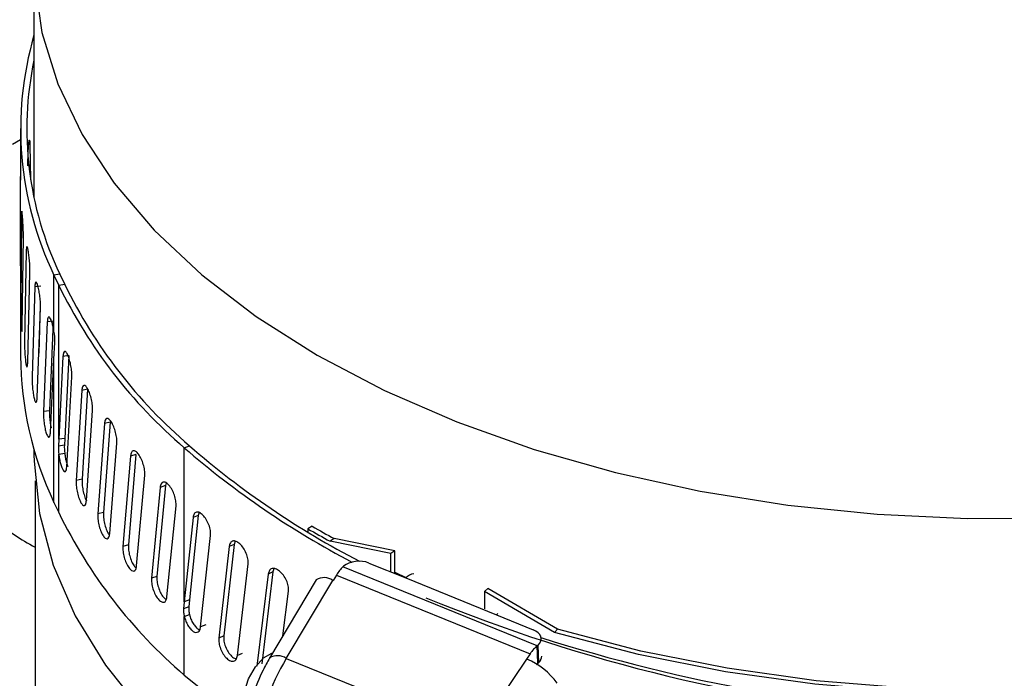
# Paper-space layout 'Sheet2' of a CAD drawing. Units: inches. Extents: x 0 to 11, y 0 to 8.5.
# Drawn here: x 8 to 8.2, y 6.2 to 6.3 of the extents above; entities that cross this region are included whole.
import ezdxf

# ---------------------------------------------------------------- set-up
doc = ezdxf.new("R2010")
doc.units = ezdxf.units.IN
doc.header["$MEASUREMENT"] = 0

psp = doc.layouts.new('Sheet2')

# ---------------------------------------------------------------- linework, layer by layer
at = {"color": 7, "linetype": 'Continuous', "lineweight": 25}
for p, q in [((8.031504512025757, 6.310825465981816), (8.031504512025757, 6.278764290609686)), ((8.0296868902933, 6.288054475044099), (8.0296868902933, 6.281044484201737)), ((8.028580284892715, 6.285956930669142), (8.02968691622025, 6.286595775336336)), ((8.030960655377266, 6.285846350109854), (8.031042675280847, 6.281093419602727)), ((8.029691021320529, 6.26943983046017), (8.029697546269395, 6.278181025215815)), ((8.029818564625632, 6.27621150905135), (8.02973520516301, 6.264081595181349)), ((8.029911884357878, 6.261213345251084), (8.03006815472262, 6.273345491747943)), ((8.030455784217953, 6.271385227875083), (8.030225436238378, 6.25924956655837)), ((8.0296868902933, 6.269439820481963), (8.0296868902933, 6.25724666626654)), ((8.03066338562082, 6.25639253462631), (8.030966242634802, 6.268533055332637)), ((8.035019886562509, 6.268323932016609), (8.034214945536245, 6.268199421466371)), ((8.035019886562509, 6.268323932016609), (8.035666949753184, 6.266929899293673)), ((8.034214945536245, 6.260593535096007), (8.034214945536245, 6.268199421466371)), ((8.034214945536245, 6.268199421466371), (8.03486201304808, 6.266805386248883)), ((8.035666949753184, 6.266929899293673), (8.03486201304808, 6.266805386248883)), ((8.031618988148496, 6.266591767513221), (8.031242585022138, 6.25444503038774)), ((8.032440146481443, 6.26667346906475), (8.031618988148496, 6.266591767513221)), ((8.03486201304808, 6.245939701649815), (8.03486201304808, 6.266805386248883)), ((8.031940050201928, 6.251608690760576), (8.032388219123487, 6.26376287163105)), ((8.032361237811756, 6.264107782103014), (8.032160999662441, 6.257600866686322)), ((8.033303444749047, 6.261850143932039), (8.032782580983277, 6.249687099923242)), ((8.034114102667592, 6.261961615461458), (8.033303444749047, 6.261850143932039)), ((8.034114102667592, 6.261961615461458), (8.033596475449308, 6.249790316981668)), ((8.034214945536245, 6.256779145048144), (8.034327122802829, 6.25905540344934)), ((8.03373680506149, 6.246880867038426), (8.034214945536245, 6.256779145048144)), ((8.034214945536245, 6.237391612688811), (8.034214945536245, 6.256779145048144)), ((8.035436320898329, 6.257177976148949), (8.03486201304808, 6.245939701649815)), ((8.036237653757503, 6.257309997793827), (8.035436325219486, 6.257177973654398)), ((8.036237653757503, 6.257309997793827), (8.035666949753184, 6.246064214694605)), ((8.035947181182891, 6.24222071551003), (8.036638022027176, 6.254410181811816)), ((8.037990626642296, 6.252567775520278), (8.037229074365408, 6.240364948403769)), ((8.038775915041116, 6.252728696544566), (8.037990626642296, 6.252567775520278)), ((8.038775915041116, 6.252728696544566), (8.03801917653445, 6.240517901830488)), ((8.038610462215223, 6.237631102415089), (8.039440597754307, 6.249848319355308)), ((8.041809616556295, 6.248248937262382), (8.040916093947738, 6.236008064493299)), ((8.041809616556295, 6.248248937262382), (8.04104345144304, 6.248059734260186)), ((8.04104345144304, 6.248059734260186), (8.040144296204785, 6.235826663200996)), ((8.03486201304808, 6.245939701649815), (8.034815681589977, 6.244999730343164)), ((8.035666949753184, 6.246064214694605), (8.03486201304808, 6.245939701649815)), ((8.035666949753184, 6.246064214694605), (8.035620622616241, 6.245124240893401)), ((8.031504512025757, 6.244602042095679), (8.031504512025757, 6.243851978185218)), ((8.035620622616241, 6.245124240893401), (8.034815681589977, 6.244999730343164)), ((8.041769844616324, 6.233147598811067), (8.042735837368864, 6.245397504354463)), ((8.051871728318108, 6.244790922273138), (8.05256999831361, 6.245053485670201)), ((8.051871728318108, 6.22392523767407), (8.051871728318108, 6.244790922273138)), ((8.03486201304808, 6.243937229208269), (8.035666949753184, 6.244061742253058)), ((8.03486201304808, 6.235997577471324), (8.03486201304808, 6.243937229208269)), ((8.044582650685467, 6.243671799419615), (8.04354941206919, 6.231403499056521)), ((8.04532660936679, 6.243888509841471), (8.044299921626326, 6.231612675932773)), ((8.04532660936679, 6.243888509841471), (8.044582650685467, 6.243671799419615)), ((8.031649642444687, 6.240292463288042), (8.031649642444687, 6.146501381370897)), ((8.03801917653445, 6.240517901830488), (8.037229074365408, 6.240364948403769)), ((8.045412704122544, 6.228788029515879), (8.046510824929026, 6.241075570358125)), ((8.048594141715041, 6.239421440342891), (8.047431035010558, 6.227113162297067)), ((8.049312944773968, 6.239664806295061), (8.048157134345084, 6.227349202998686)), ((8.049312944773968, 6.239664806295061), (8.048594141715041, 6.239421440342891)), ((8.049415500981842, 6.240036976687552), (8.049312944773968, 6.239664806295061)), ((8.034214945536245, 6.237391612688811), (8.03486201304808, 6.235997577471324)), ((8.049524573496267, 6.224569766586344), (8.050750330512752, 6.236899611280617)), ((8.040916093947738, 6.236008064493299), (8.040144296204785, 6.235826663200996)), ((8.053060687431747, 6.235325632453137), (8.051871728318108, 6.22392523767407)), ((8.053751934464902, 6.235594325586935), (8.05256999831361, 6.224187801071134)), ((8.053751934464902, 6.235594325586935), (8.053060688512037, 6.235325631829499)), ((8.053875545516053, 6.236004838038897), (8.053751934464902, 6.235594325586935)), ((8.069197892805194, 6.23414957644738), (8.068608625105295, 6.2338093994451)), ((8.068608625105295, 6.2338093994451), (8.068608625105295, 6.233358650535072)), ((8.054085423088997, 6.220509162431342), (8.055429350818473, 6.232884620000237)), ((8.07219014334038, 6.232475829817916), (8.071619810955665, 6.2321251208191)), ((8.08038348192975, 6.230836684394177), (8.07219014334038, 6.232475829817916)), ((8.044299921626326, 6.231612675932773), (8.04354941206919, 6.231403499056521)), ((8.057946744148904, 6.231394198046981), (8.056546207086573, 6.218995003576299)), ((8.058609082633776, 6.231686125433677), (8.057216819509089, 6.219280558007489)), ((8.058609082633776, 6.231686125433677), (8.057946744148904, 6.231394198046981)), ((8.058746638062402, 6.232111400245711), (8.058609082633776, 6.231686125433677)), ((8.079864806830605, 6.2304601455616), (8.071619810955665, 6.2321251208191)), ((8.08038348192975, 6.230836684394177), (8.079864806830605, 6.2304601455616)), ((8.079864806830605, 6.227957903295044), (8.079864806830605, 6.2304601455616)), ((8.08038348192975, 6.227910758511044), (8.08038348192975, 6.230836684394177)), ((8.059058826617493, 6.21661439356713), (8.060513769222, 6.229037918649349)), ((8.06401028217333, 6.228388159753574), (8.063860015247675, 6.227951482767273)), ((8.073446866586666, 6.228746637187735), (8.073354814574202, 6.228658085989069)), ((8.099684497811161, 6.217956698179028), (8.073354814574202, 6.228658085989069)), ((8.073451632322335, 6.228751220955175), (8.073446835283024, 6.228746622498285)), ((8.076888853273463, 6.229167478384843), (8.08188301240503, 6.227137668045811)), ((8.048157134345084, 6.227349202998686), (8.047431035010558, 6.227113162297067)), ((8.06322893602114, 6.227637358861114), (8.061719893056255, 6.215188169524236)), ((8.063860015247675, 6.227951482767273), (8.062359933284583, 6.215496242272036)), ((8.063860015247675, 6.227951482767273), (8.06322893602114, 6.227637358861114)), ((8.072479940463955, 6.227522624219296), (8.072048871445642, 6.226799502288649)), ((8.072479940463955, 6.227522624219296), (8.098718336533452, 6.21685836936779)), ((8.08038348192975, 6.227910758511044), (8.08023892514457, 6.227805820835704)), ((8.08188301240503, 6.227137668045811), (8.094148130552952, 6.222152669157889)), ((8.069741120725178, 6.22686696378755), (8.063434012787337, 6.216286805732959)), ((8.065690642045844, 6.216238139312499), (8.071997819122219, 6.226818357239571)), ((8.071997819122219, 6.226818357239571), (8.072048871445642, 6.226799502288649)), ((8.092982150278273, 6.225716126587315), (8.092542967205167, 6.22530726834519)), ((8.10241275825976, 6.220192287514918), (8.092982150278273, 6.225716126587315)), ((8.065224256741796, 6.219289953564338), (8.065985262662247, 6.225372479675427)), ((8.092542967205167, 6.22530726834519), (8.092542967205167, 6.222951949105986)), ((8.102033131549394, 6.219764055338377), (8.092542967205167, 6.22530726834519)), ((8.051871728318108, 6.22392523767407), (8.051773561326664, 6.222972643313066)), ((8.052472404955916, 6.223234636081468), (8.051773561326664, 6.222972643313066)), ((8.05256999831361, 6.224187801071134), (8.051871728318108, 6.22392523767407)), ((8.05256999831361, 6.224187801071134), (8.052472404955916, 6.223234636081468)), ((8.051871728318108, 6.221922765232524), (8.05256999831361, 6.222185328629586)), ((8.051871728318108, 6.213983113495578), (8.051871728318108, 6.221922765232524)), ((8.094148130552952, 6.222152669157889), (8.094344881527608, 6.222316162415123)), ((8.094148130552952, 6.222152669157889), (8.099142289684519, 6.220122858818858)), ((8.054770583770845, 6.220782965653936), (8.054085422008708, 6.220509163054979)), ((8.057216819509089, 6.219280558007489), (8.056546207086573, 6.218995003576299)), ((8.10020414733148, 6.218887805449881), (8.100188999511449, 6.219284150097258)), ((8.10241275825976, 6.220192287514918), (8.102033131549394, 6.219764055338377)), ((8.099786185466241, 6.218041363178237), (8.099684497811161, 6.217956698179028)), ((8.099779388284409, 6.215582726116377), (8.099684497811161, 6.217956698179028)), ((8.099786170628006, 6.218041357767182), (8.099791442008698, 6.218045763434467)), ((8.09987656465034, 6.215669217130547), (8.099786185466241, 6.218041363178237)), ((8.09988186239028, 6.215673622566927), (8.09979141406765, 6.218045748661448)), ((8.05971459478134, 6.216911231478501), (8.059058826617493, 6.21661439356713)), ((8.065690642045844, 6.216238139312499), (8.091325969176332, 6.205819053662096)), ((8.098718336533452, 6.21685836936779), (8.098242293980997, 6.216153546843487)), ((8.091325969176332, 6.205819053662096), (8.098291399622655, 6.216131664520741)), ((8.098291399622655, 6.216131664520741), (8.098242293980997, 6.216153546843487)), ((8.09987656465034, 6.215669217130547), (8.099774946133792, 6.215584572084506)), ((8.09987655690497, 6.21566920547641), (8.099881828285662, 6.215673611143695))]:
    psp.add_line(p, q, dxfattribs=at)
at = {"color": 8, "linetype": 'Continuous', "lineweight": 25, "flags": 128}
for points in [[(8.031504494741124, 6.31083154270933), (8.031585559668747, 6.308165106606683), (8.032592661759718, 6.30109580951442), (8.03474204905444, 6.29411201816476), (8.038014812164679, 6.2872750985252), (8.04238221754906, 6.280645143094691), (8.047805856593016, 6.274280405887707), (8.054238138220839, 6.268236858404073), (8.061622427172725, 6.262567551023787), (8.069893910396992, 6.257322352326376)], [(8.069893910396992, 6.257322352326376), (8.078979845516711, 6.252547326700276), (8.088800438024743, 6.248284467425863), (8.099269303647743, 6.244571190281447), (8.110294546475087, 6.241440190106584), (8.121779210519914, 6.238918940644485), (8.133622385935617, 6.237029614716377), (8.145719978182004, 6.235788799842622), (8.157965686767632, 6.235207412180688), (8.170251845715066, 6.235290530637482)]]:
    psp.add_lwpolyline(points, dxfattribs=at)
at = {"color": 7, "linetype": 'Continuous', "lineweight": 25, "flags": 128}
for points in [[(8.033596475449308, 6.249790316981668), (8.033189564946136, 6.249738727161591), (8.032782580983277, 6.249687099923242)], [(8.031504512025757, 6.243851978185218), (8.031513512998265, 6.242965027917957), (8.032233232142726, 6.235884021400839), (8.034098468717266, 6.228873084341489), (8.037092672686018, 6.221993737369602), (8.041189668633255, 6.215306512025196), (8.04635339433331, 6.208870143771188), (8.052538438734778, 6.202741181596084), (8.05969047623691, 6.196973497834605), (8.067746691648507, 6.191617803367189), (8.076636244847478, 6.186721139900801), (8.086281006187939, 6.182326535253091), (8.096596228710375, 6.17847261529373), (8.107491281523227, 6.175193260397881), (8.11887044881203, 6.172517303839342), (8.130633626626182, 6.17046820936975), (8.1426775155186, 6.169064021327558), (8.15489625575597, 6.168317077764605), (8.167182431988037, 6.168233909416781)], [(8.08038348192975, 6.227910758511044), (8.08190052173801, 6.227224735638143), (8.08195506447696, 6.227200433093554)], [(8.174581179535222, 6.211654157324983), (8.162117183322525, 6.211340829180759), (8.149657175538838, 6.211703636754469), (8.137311038915742, 6.212739414460228), (8.125187554289488, 6.214439007293942), (8.11339356229629, 6.216787435473704), (8.102033131549394, 6.219764055338377)], [(8.174505926565363, 6.212133288330827), (8.162120030965772, 6.211821890969484), (8.149738188612563, 6.212182440974064), (8.137469439611472, 6.21321170041669), (8.12542202897513, 6.214900663966358), (8.113701971998545, 6.217234349346612), (8.10241275825976, 6.220192287514918)], [(8.059751174735771, 6.209879938968725), (8.059965869319806, 6.211619582738432), (8.060586145380794, 6.213456227686225), (8.061517424919243, 6.215110149806018), (8.062618045515737, 6.216329615439354), (8.063720441703138, 6.216928986955108), (8.063830187778096, 6.216951413530547)], [(8.051871728318108, 6.213983113495578), (8.05966943003595, 6.207739241675416), (8.05989861670426, 6.20757332842989)]]:
    psp.add_lwpolyline(points, dxfattribs=at)
at = {"color": 7, "linetype": 'Continuous', "lineweight": 25}
for centre, radius, start, end in [((8.07546243132631, 6.288002286692954), 0.04575487466034422, 163.8891384176699, 205.6456028287253), ((8.075991731353028, 6.288010291413478), 0.04545596563533915, 168.1499923787807, 205.663589344497), ((8.096710006226779, 6.296627110966537), 0.0678835703597086, 205.9427429888897, 229.4409727037929), ((8.09628896761811, 6.296688988639226), 0.06831032454594647, 205.9424607332881, 229.4412569336562), ((8.026614110088572, 6.259266043200562), 0.007715888428112892, 358.4356605952456, 9.90683049460255), ((8.076538335032241, 6.257487547588877), 0.04685206396667591, 180.2945770744863, 205.3992399854297), ((8.041606919390157, 6.244763608540574), 0.006795341372163946, 178.008708332535, 186.9850112564594), ((8.04241199251619, 6.244888099359413), 0.006795474077796414, 178.0085807701395, 186.9846853712208), ((8.129170032382799, 6.333721219972347), 0.1178287980934511, 229.0027980269606, 242.4047895199138), ((8.129573022926955, 6.333671291172358), 0.1173992387182373, 229.0115134260016, 242.6323292613344), ((8.046633030592456, 6.259512382411495), 0.03192646815060839, 230.398012545623, 242.0103977799126), ((8.096288967618117, 6.265881179861673), 0.06831032454595602, 205.9424607332902, 229.4412569336555), ((8.13290862347784, 6.34523231072799), 0.1286450735530288, 240.0115903524474, 241.5482920892575), ((8.132928735055073, 6.344573190185585), 0.1274950772574502, 240.0086636703606, 241.5494891595681), ((8.070832829144031, 6.225141507229136), 0.002041819680278825, 55.21039532332372, 122.321822969253), ((8.083332820908556, 6.225714440197072), 0.002031630430546728, 100.1880731093992, 135.5300719165652), ((8.170193670195337, 6.432776626527581), 0.2252172934620633, 247.6635993687763, 282.6533678487755), ((8.170150107151892, 6.43891228796402), 0.2307146557445335, 252.3478147106082, 282.2766764345217), ((8.094479397350504, 6.207133003752027), 0.009772781433823588, 36.02797536697452, 67.0415688610902)]:
    psp.add_arc(centre, radius, start, end, dxfattribs=at)
at = {"color": 8, "linetype": 'Continuous', "lineweight": 25}
psp.add_arc((8.06452598867501, 6.214563125869501), 0.002040119483858809, 55.18872978248788, 122.3744736636192, dxfattribs=at)
at = {"color": 7, "linetype": 'Continuous', "lineweight": 25}
for centre, major_axis, ratio, start_param, end_param in [((8.075449618936968, 6.227880382387172), (0.002499274793583695, 9.843656609387352e-05), 0.6116850524994162, 0.9332736967399434, 2.472663286863733), ((8.07346456364029, 6.225629311663575), (0.001353830948511714, 0.003587345279920662), 0.4465240801320135, 0.7540457981634344, 1.190378111161913), ((8.0977030691171, 6.218835770128036), (0.002499274793583695, 9.843656609387352e-05), 0.611685052499743, 5.677069413795423, 7.216459003919942), ((8.099805749428125, 6.214923294845135), (0.001537822060580396, 0.003512469160097176), 0.4931166924184811, 0.778426448417647, 1.214758761415708), ((8.097793455394065, 6.216463617837263), (0.002499274793583695, 9.84365660947617e-05), 0.6116850524993798, 5.677069413795168, 6.281274771446965), ((8.099805749428125, 6.214923294845135), (0.0003343091436036615, 0.0007635802521948064), 0.4931166924189783, 0.7784264484134021, 1.214758761415212)]:
    psp.add_ellipse(centre, major_axis=major_axis, ratio=ratio, start_param=start_param, end_param=end_param, dxfattribs=at)
at = {"color": 8, "linetype": 'Continuous', "lineweight": 25}
psp.add_ellipse((8.069188263900847, 6.209590674804225), major_axis=(0.004826274414321929, 0.01252042328026448), ratio=0.4532940011049794, start_param=1.193406812817714, end_param=3.133377034856989, dxfattribs=at)
at = {"color": 7, "linetype": 'Continuous', "lineweight": 25}
for points, knots in [([(8.030688262528514, 6.282996210626901), (8.03068790610538, 6.283216421778174), (8.030687193748843, 6.283656541507968), (8.03070656496237, 6.284491391620945), (8.030740448326311, 6.285300046429889), (8.030788169058734, 6.28597897680369), (8.030844050676624, 6.286420638698839), (8.03089868303742, 6.286553956009251), (8.030943736420333, 6.286378174624878), (8.030955012349196, 6.286023731060578), (8.030960655377266, 6.285846350109854)], [0, 0, 0, 0, 0.125084586286168, 0.2499973048588364, 0.3749928434664418, 0.4999957698729943, 0.6250003805193278, 0.7500012678562187, 0.8748883679834496, 1, 1, 1, 1]), ([(8.029697546269395, 6.278181025215815), (8.029697648035416, 6.278401187601114), (8.029697851545903, 6.278841465739241), (8.029693106538135, 6.279679802873572), (8.029688154143116, 6.28048636063492), (8.029685862397697, 6.281185765316866), (8.029688687759467, 6.281439363950482), (8.029690100913836, 6.281566205766038)], [0, 0, 0, 0, 0.1994760884095396, 0.3989099259003562, 0.5989470865104248, 0.7994063337192231, 1, 1, 1, 1]), ([(8.03006815472262, 6.273345491747943), (8.030068660153677, 6.273565730843227), (8.03006967092613, 6.274006169964013), (8.03004091098405, 6.274842695379218), (8.029996566499616, 6.275653002705888), (8.029944584200999, 6.276333980421766), (8.02989498446195, 6.276778518591836), (8.029855383806128, 6.276915358554702), (8.029827837420738, 6.276742772342272), (8.029821655214212, 6.276388590463843), (8.029818564625632, 6.276211529011006)], [0, 0, 0, 0, 0.1246939671807177, 0.2493658140091783, 0.3744043537886458, 0.4997139064351173, 0.6251052747974429, 0.7503579619710072, 0.8751997642036247, 1, 1, 1, 1]), ([(8.030966242634802, 6.268533055332637), (8.030967163378186, 6.268753310849132), (8.03096900471219, 6.269193785339623), (8.030916209802621, 6.270028846753934), (8.030832908124763, 6.270836824579019), (8.030731106684529, 6.271515003705502), (8.030628853847738, 6.271956774757219), (8.030541995696302, 6.272091272558596), (8.03047817102513, 6.271917060345253), (8.030463245620448, 6.27156249808581), (8.030455784217953, 6.271385247834739)], [0, 0, 0, 0, 0.1246936280367801, 0.2493665682064239, 0.3744077176611929, 0.4997147723334606, 0.6251059303824685, 0.7503538177476878, 0.8751986504348229, 1, 1, 1, 1]), ([(8.032388219123487, 6.26376287163105), (8.032389588263202, 6.263983177880782), (8.032392326310568, 6.264423753039144), (8.032315648604454, 6.265256455507943), (8.032193741764164, 6.266060703953653), (8.032042511770516, 6.266734276259994), (8.031888099421181, 6.267171389705505), (8.03175425478718, 6.267301811444619), (8.031654409718117, 6.267124647931377), (8.031630794047238, 6.266769374895564), (8.031618988148496, 6.266591767513221)], [0, 0, 0, 0, 0.1246931982540256, 0.2493652614690852, 0.3744089979422033, 0.4997157605492866, 0.6251088866608275, 0.7503492809958077, 0.8751951140893408, 1, 1, 1, 1]), ([(8.02973520516301, 6.264081595181349), (8.029734984504469, 6.263861344295559), (8.02973454324425, 6.263420899283957), (8.029745146182389, 6.262583831347546), (8.029764644092161, 6.261772794431288), (8.02979414325595, 6.261091147843965), (8.029830490702942, 6.260646175219356), (8.02986786826758, 6.260509313455281), (8.029899787774681, 6.260682069517769), (8.029907852599068, 6.26103627247084), (8.029911884357878, 6.261213345251084)], [0, 0, 0, 0, 0.1246976237895025, 0.2493631122516844, 0.3744120168093672, 0.4997114511994413, 0.6251118864787151, 0.750354310202252, 0.8751973805264984, 1, 1, 1, 1]), ([(8.034214945536245, 6.260593535096007), (8.034178720134255, 6.260792313007151), (8.034106209536152, 6.261190196934833), (8.033964013663843, 6.261719778099314), (8.033812826855394, 6.262148030361064), (8.03366300957963, 6.262425688191826), (8.033526246904549, 6.262547604855907), (8.033416221318925, 6.262481889305692), (8.033335074410559, 6.262258980048919), (8.033313993923807, 6.261986499600718), (8.033303444749047, 6.261850143932039)], [0, 0, 0, 0, 0.1248920309402607, 0.2499902102844195, 0.3752630137187768, 0.5005912934715886, 0.6257600266676868, 0.7507701734372703, 0.8752794929690774, 1, 1, 1, 1]), ([(8.030225436238378, 6.25924956655837), (8.030224791534199, 6.259029309152339), (8.030223502299153, 6.258588853550986), (8.030258294479584, 6.257752627826538), (8.030316972699925, 6.256943000194015), (8.030396254969816, 6.256263349188432), (8.030485422842345, 6.255820655207407), (8.030569975336734, 6.255686023065554), (8.030638129443746, 6.255860540484847), (8.030654967935094, 6.256215225151596), (8.03066338562082, 6.25639253462631)], [0, 0, 0, 0, 0.1246968466138166, 0.2493601715927499, 0.3744054574441791, 0.4997126915101117, 0.6251076912691561, 0.7503518254251222, 0.8751990405937542, 1, 1, 1, 1]), ([(8.036638022027176, 6.254410181811816), (8.03664015157896, 6.254630615945101), (8.036644410242632, 6.255071438677604), (8.036527751770238, 6.255898096914245), (8.036341415562184, 6.256692810375262), (8.036107761585752, 6.257354462353564), (8.035865895071998, 6.25777926270846), (8.035653894312414, 6.25789902500525), (8.035493645223069, 6.257713776824359), (8.035455429753677, 6.257356554766417), (8.035436325219486, 6.257177973654398)], [0, 0, 0, 0, 0.1246937625880443, 0.2493617677567203, 0.3744097208006046, 0.4997182947232282, 0.6251063027559857, 0.7503537630912966, 0.875197789141499, 1, 1, 1, 1]), ([(8.031242585022138, 6.25444503038774), (8.031241521327221, 6.254224748667426), (8.031239394195858, 6.253784238753942), (8.031298120176357, 6.252949678636276), (8.031395658677521, 6.2521428974467), (8.031524559351942, 6.251467039104535), (8.03166616540381, 6.251028573640692), (8.031797552341096, 6.250897865721784), (8.03190183189339, 6.251075576781576), (8.031927312188156, 6.251431005942317), (8.031940050201928, 6.251608690760576)], [0, 0, 0, 0, 0.1246971232547708, 0.2493639458517141, 0.3744130956263887, 0.4997191695378338, 0.6251085555341159, 0.7503528576762137, 0.8751973332169168, 1, 1, 1, 1]), ([(8.039440597754307, 6.249848319355308), (8.039443104491067, 6.250068820261949), (8.039448117499742, 6.250509781185963), (8.039308814529944, 6.251331812933961), (8.039085231696756, 6.252119018368802), (8.03880440805565, 6.252771307546652), (8.038512383184079, 6.253186382423721), (8.03825536293768, 6.253297578471509), (8.038060404071809, 6.25310583822516), (8.038013883146963, 6.252747122716594), (8.037990626642296, 6.252567795479934)], [0, 0, 0, 0, 0.1246941087026613, 0.2493650943695339, 0.3744069259224714, 0.4997198098222179, 0.6251089902987698, 0.7503540243616388, 0.8751982507426159, 1, 1, 1, 1]), ([(8.032782580983277, 6.249687099923242), (8.032781059480723, 6.249466756748683), (8.032778016879053, 6.249026128825326), (8.032860633921677, 6.248194176964041), (8.032996651425508, 6.247391649599146), (8.033174611868523, 6.24672138548291), (8.033368080146836, 6.246289030859709), (8.033545828006925, 6.246163972861313), (8.033685573261588, 6.24634603247781), (8.033719727207577, 6.246702614459658), (8.033736800740332, 6.246880869532977)], [0, 0, 0, 0, 0.124697726503386, 0.2493623884046383, 0.3744120627564465, 0.4997179889107165, 0.6251050427838203, 0.7503509701732176, 0.8752006316053232, 1, 1, 1, 1]), ([(8.033596475449308, 6.249790316981668), (8.033594786817776, 6.249569032772353), (8.033591411966647, 6.24912678042207), (8.033676145965835, 6.248311389273625), (8.033761627332913, 6.247723636500343), (8.033822872848, 6.247495213047991), (8.033826330816847, 6.247482316084336)], [0, 0, 0, 0, 0.3270439865709708, 0.6536208442298793, 0.9804431666864202, 0.9999999999999999, 0.9999999999999999, 0.9999999999999999, 0.9999999999999999]), ([(8.042735837368864, 6.245397504354463), (8.042738778531671, 6.245618120382576), (8.042744660285912, 6.246059309580594), (8.04258298241048, 6.246875826377215), (8.042323462174782, 6.247654255431034), (8.041996174724305, 6.248295414656337), (8.041655367019855, 6.248698994743396), (8.041354348583674, 6.24880001795499), (8.041125530546633, 6.248600586511706), (8.04107080789227, 6.248240010222724), (8.04104345144304, 6.248059754219842)], [0, 0, 0, 0, 0.1246942613930197, 0.2493642989236939, 0.3744089987807294, 0.499714096850656, 0.62510754866859, 0.7503533840724607, 0.8751989454236252, 1, 1, 1, 1]), ([(8.046510824929026, 6.241075570358125), (8.04651410960683, 6.241296273512086), (8.046520678366694, 6.241737639790753), (8.04633748154044, 6.242547920666654), (8.046042864885987, 6.243316260487614), (8.045670764932373, 6.243944696413759), (8.045282330064442, 6.244334990582262), (8.044938425836119, 6.244424201583999), (8.044676708755217, 6.244215880450705), (8.044614000970999, 6.243853149998319), (8.044582652846044, 6.243671818131995)], [0, 0, 0, 0, 0.1246937271387484, 0.2493648383922385, 0.3744104222049183, 0.499719060560584, 0.6251106136635897, 0.750352902904683, 0.8751994111846654, 1, 1, 1, 1]), ([(8.03486201304808, 6.243937229208269), (8.034891668474767, 6.243716446551058), (8.034951035814151, 6.243274460702127), (8.035096363341594, 6.242637588593246), (8.035267546615193, 6.242102080492375), (8.0354526932777, 6.241719542660807), (8.035632338228284, 6.241528640736272), (8.035786159495583, 6.241551900833403), (8.035902440255013, 6.241773979075839), (8.035932257691687, 6.242071705027629), (8.035947181182891, 6.24222071551003)], [0, 0, 0, 0, 0.1247808049482099, 0.2497992854239346, 0.3750326323468356, 0.5003487210914154, 0.6255882534894965, 0.750619032950399, 0.875185962197437, 1, 1, 1, 1]), ([(8.035666949753184, 6.244061742253058), (8.035696365171422, 6.243840451244935), (8.03575519345806, 6.243397888410995), (8.035900085342181, 6.242777695287728), (8.036014428440257, 6.242376592403012), (8.036076713323535, 6.2422482192066), (8.036078972186493, 6.242243563543092)], [0, 0, 0, 0, 0.3292149821096847, 0.6584014266741866, 0.9876113701584295, 0.9999999999999999, 0.9999999999999999, 0.9999999999999999, 0.9999999999999999]), ([(8.037229074365408, 6.240364948403769), (8.037226856422365, 6.240144500756765), (8.037222421095457, 6.239703661041086), (8.037344602507156, 6.238878048057177), (8.037544888204545, 6.238085960625554), (8.037804502000453, 6.237429258686241), (8.038084174442465, 6.237011563213821), (8.038338852540427, 6.236899850952365), (8.03853797908919, 6.237092501805646), (8.038586304058878, 6.237451590321133), (8.038610462215223, 6.237631102415089)], [0, 0, 0, 0, 0.1246970671502009, 0.24936269620191, 0.3744061185114965, 0.4997143348740834, 0.6251040495521809, 0.750352876094526, 0.8751987990989353, 1, 1, 1, 1]), ([(8.03801917653445, 6.240517901830488), (8.038017003291404, 6.240297912989615), (8.038012659843046, 6.239858242806093), (8.03813362519886, 6.239028243898127), (8.038333076601644, 6.238261777485756), (8.038507849227482, 6.237755115159286), (8.038602358260437, 6.237616118320346), (8.03860643489579, 6.237610122709028)], [0, 0, 0, 0, 0.2473884446092444, 0.4944310920965648, 0.7416466394595715, 0.9888559600034084, 1, 1, 1, 1]), ([(8.050750330512752, 6.236899611280617), (8.050754025413523, 6.237120460343509), (8.050761414519672, 6.237562116904665), (8.050557284688173, 6.238365310778494), (8.050228717548725, 6.239122282097513), (8.049813178773153, 6.239736357702299), (8.049378757810127, 6.24011168521255), (8.048993492998502, 6.240187635323698), (8.048699724817496, 6.239969130193281), (8.048629332358336, 6.239603984307915), (8.048594141715041, 6.239421440342891)], [0, 0, 0, 0, 0.1246935966984435, 0.2493637255898466, 0.3744074584623315, 0.4997148992195811, 0.6251087756466699, 0.7503518189168679, 0.8751957213202554, 1, 1, 1, 1]), ([(8.040144296204785, 6.235826663200996), (8.040141664179242, 6.235606123572429), (8.040136400767006, 6.235165097844869), (8.040281209274804, 6.234344330380898), (8.040518237186017, 6.2335602204899), (8.040824576176991, 6.232913827195295), (8.04115342874527, 6.232507191860033), (8.0414522315553, 6.232405606196461), (8.041685108874809, 6.232606105549591), (8.041741602815755, 6.232967123082326), (8.041769844616324, 6.233147598811067)], [0, 0, 0, 0, 0.1246971417798299, 0.2493640169593638, 0.3744071740812717, 0.499714808350717, 0.6251079726677986, 0.75035370340825, 0.8751996974682923, 1, 1, 1, 1]), ([(8.040916093947738, 6.236008064493299), (8.040913501076284, 6.235787793559854), (8.040908318953685, 6.235347559247394), (8.041051918349863, 6.234525264821992), (8.041287301908275, 6.233755759576154), (8.041533779574172, 6.23319657598029), (8.041685553102928, 6.233025447771727), (8.041730759740506, 6.232974476229011)], [0, 0, 0, 0, 0.2261892124148714, 0.4520626069732036, 0.6780895274526326, 0.9041170737445186, 1, 1, 1, 1]), ([(8.055429350818473, 6.232884620000237), (8.05543337425183, 6.233105590632664), (8.055441420080712, 6.233547474898953), (8.05521812152821, 6.234343104851069), (8.054858403080845, 6.235087961552721), (8.05440266376641, 6.2356866047885), (8.05392519536156, 6.236045620853557), (8.053501161132345, 6.236107041334441), (8.053177238234484, 6.235877339705623), (8.053099535844536, 6.23550952226576), (8.053060688512037, 6.235325631829499)], [0, 0, 0, 0, 0.1247159352358655, 0.2493997004536956, 0.3744422542980852, 0.4997327870322019, 0.6251020316877844, 0.750332301814344, 0.875178561526411, 1, 1, 1, 1]), ([(8.04354941206919, 6.231403499056521), (8.043546408734946, 6.231182872711389), (8.043540402788878, 6.230741673090657), (8.043707300480593, 6.22992656813718), (8.04398005174956, 6.229151741159883), (8.044331911902491, 6.228517342086864), (8.04470870704636, 6.228123560748758), (8.045050412418153, 6.228033679762451), (8.045316141045436, 6.228243254238992), (8.045380520324711, 6.228606459728535), (8.045412704122544, 6.228788029515879)], [0, 0, 0, 0, 0.124696950983467, 0.2493639073227905, 0.3744089452241733, 0.4997164659274427, 0.6251087141942487, 0.7503524087127283, 0.8751988574890689, 1, 1, 1, 1]), ([(8.044299921626326, 6.231612675932773), (8.044296888384832, 6.231392200472924), (8.0442908262192, 6.230951563366558), (8.044456643859414, 6.230136226363175), (8.04472711016778, 6.229371142187201), (8.04504426350834, 6.228773219587467), (8.045253258666063, 6.228582015459142), (8.045339922855169, 6.228502728690418)], [0, 0, 0, 0, 0.2125348524355362, 0.4247671937865103, 0.6371563673856774, 0.8495393408403593, 1, 1, 1, 1]), ([(8.060513769222, 6.229037918649349), (8.06051812034933, 6.229259033492551), (8.060526821484308, 6.229701206278835), (8.06028541567088, 6.230488864202688), (8.059896132032103, 6.231220816900205), (8.059402805549803, 6.23180322358895), (8.058885072205516, 6.232145066557544), (8.058425127848086, 6.232191375294945), (8.058073273572514, 6.23195002034614), (8.057988918270462, 6.231579471537811), (8.057946745229193, 6.231394217382999)], [0, 0, 0, 0, 0.1247163906682525, 0.2494006877076101, 0.374442662781391, 0.4997348641748104, 0.6251023697687756, 0.7503345591529232, 0.8751809230246317, 1, 1, 1, 1]), ([(8.065985262662247, 6.225372479675427), (8.06598993013216, 6.225593751831402), (8.065999263878824, 6.226036239578876), (8.06574061516969, 6.226815330089063), (8.065323231875574, 6.227533421446203), (8.064793875564675, 6.228098252962827), (8.064237974617912, 6.22842169823139), (8.063743564041946, 6.228451592520684), (8.063365166164695, 6.228197735217977), (8.063274343349187, 6.227824149720853), (8.06322893710143, 6.227637378197132)], [0, 0, 0, 0, 0.1247163693712923, 0.2494008571158253, 0.3744427333864544, 0.4997342423977573, 0.6251029294735914, 0.7503344897124956, 0.8751814293233807, 1, 1, 1, 1]), ([(8.047431035010558, 6.227113162297067), (8.047427622768282, 6.226892406786559), (8.047420799117857, 6.226450949729182), (8.04760919462544, 6.225642336018243), (8.047916564830368, 6.22487806437638), (8.04831250953359, 6.224257283909417), (8.048735879757654, 6.223878125224624), (8.049118926601095, 6.223801397967903), (8.049416522289398, 6.224021256575875), (8.049488560788344, 6.2243869520545), (8.049524573496267, 6.224569766586344)], [0, 0, 0, 0, 0.1246971270337957, 0.2493637718799745, 0.3744100636894464, 0.499717320020598, 0.6251070894746414, 0.7503529777128956, 0.8751991583880412, 1, 1, 1, 1]), ([(8.048157134345084, 6.227349202998686), (8.048153730675189, 6.227128573152775), (8.048146928155688, 6.22668762591779), (8.048334010106494, 6.225879396458784), (8.048638740291834, 6.225122113261963), (8.049025609557022, 6.224498004462667), (8.049291255266356, 6.224295392208291), (8.049419383542475, 6.224197666711655)], [0, 0, 0, 0, 0.2029118355345527, 0.4055363065491748, 0.608308986715013, 0.8110765860679664, 0.9999999999999999, 0.9999999999999999, 0.9999999999999999, 0.9999999999999999]), ([(8.051773561326664, 6.222972643313066), (8.051766287886316, 6.222813241457446), (8.051751738233337, 6.222494376989907), (8.051831726542872, 6.222113326686705), (8.051871728318108, 6.221922765232524)], [0, 0, 0, 0, 0.4999047302124801, 1, 1, 1, 1]), ([(8.052472404955916, 6.223234636081468), (8.052465200489815, 6.223075236793094), (8.052450792657613, 6.222756462553926), (8.052530265117449, 6.222375696914212), (8.05256999831361, 6.222185328629586)], [0, 0, 0, 0, 0.5000381736938149, 1, 1, 1, 1]), ([(8.051871728318108, 6.221922765232524), (8.051934200013983, 6.221710476144346), (8.05205925743748, 6.221285510469373), (8.052362465326844, 6.220689869037716), (8.052716244808876, 6.22020261708156), (8.053094782957501, 6.219871867454088), (8.053457841599888, 6.219730738042835), (8.053765700466215, 6.219796278847855), (8.053996753936369, 6.220050171889976), (8.054055845759224, 6.220356061303146), (8.054085422008708, 6.220509163054979)], [0, 0, 0, 0, 0.1247928838154942, 0.2498135564001503, 0.3750298939421002, 0.5003228298549379, 0.6255502105787919, 0.7505849898115226, 0.8751644439164595, 1, 1, 1, 1]), ([(8.05256999831361, 6.222185328629586), (8.052632035184955, 6.221973631799197), (8.052756105955538, 6.221550248280528), (8.053058002125509, 6.220953275873627), (8.053408086523357, 6.220477789015031), (8.053709952639041, 6.22018801539763), (8.053870128301162, 6.220136213821005), (8.053913031563344, 6.220122338700439)], [0, 0, 0, 0, 0.2290534724044807, 0.4580959711658046, 0.6871491313741486, 0.9162024825570917, 1, 1, 1, 1]), ([(8.056546207086573, 6.218995003576299), (8.056542082778076, 6.218773982756749), (8.056533835436964, 6.218332009491786), (8.05676155557578, 6.217538224533753), (8.057132364183856, 6.216798016847141), (8.05760894268194, 6.216208155484211), (8.058116811277042, 6.215861869433156), (8.058575008243356, 6.215814782852676), (8.05893014386247, 6.216057632829489), (8.059015935795319, 6.216428821492707), (8.059058826617493, 6.21661439356713)], [0, 0, 0, 0, 0.1247196177119893, 0.2494006526494747, 0.374445047560781, 0.4997338054983006, 0.625101545147763, 0.7503329281595924, 0.8751814345983199, 1, 1, 1, 1]), ([(8.057216819509089, 6.219280558007489), (8.057212711342657, 6.219059479829271), (8.057204500847828, 6.218617637642446), (8.057430359054864, 6.217826616067308), (8.057800001796465, 6.217083547686765), (8.058269997130662, 6.216511563183407), (8.058674293708446, 6.216196615391914), (8.058869774182899, 6.216190444907429), (8.058918477560097, 6.216188907549622)], [0, 0, 0, 0, 0.1876856117075208, 0.3751045072887842, 0.5626591261916657, 0.7502115221866253, 0.9377659457339448, 1, 1, 1, 1]), ([(8.063434012787337, 6.216286805732959), (8.063126750945699, 6.215740346955074), (8.062240367248092, 6.214163932033035), (8.061085475904704, 6.211245382666126), (8.060227472378251, 6.207689588142374), (8.060000939755014, 6.204203062989766), (8.060489613845034, 6.2012356982007), (8.06174682396829, 6.198924896428105), (8.063148248944811, 6.197506858429956), (8.064191384795475, 6.197222525741543), (8.064478351918854, 6.197144305696066)], [0, 0, 0, 0, 0.08100257563798569, 0.2336748426912952, 0.3870949214212164, 0.5443895450953523, 0.712354088383993, 0.8376650488984744, 0.9553415847878347, 1, 1, 1, 1])]:
    psp.add_open_spline(points, degree=3, knots=knots, dxfattribs=at)

doc.saveas('drawing.dxf')
